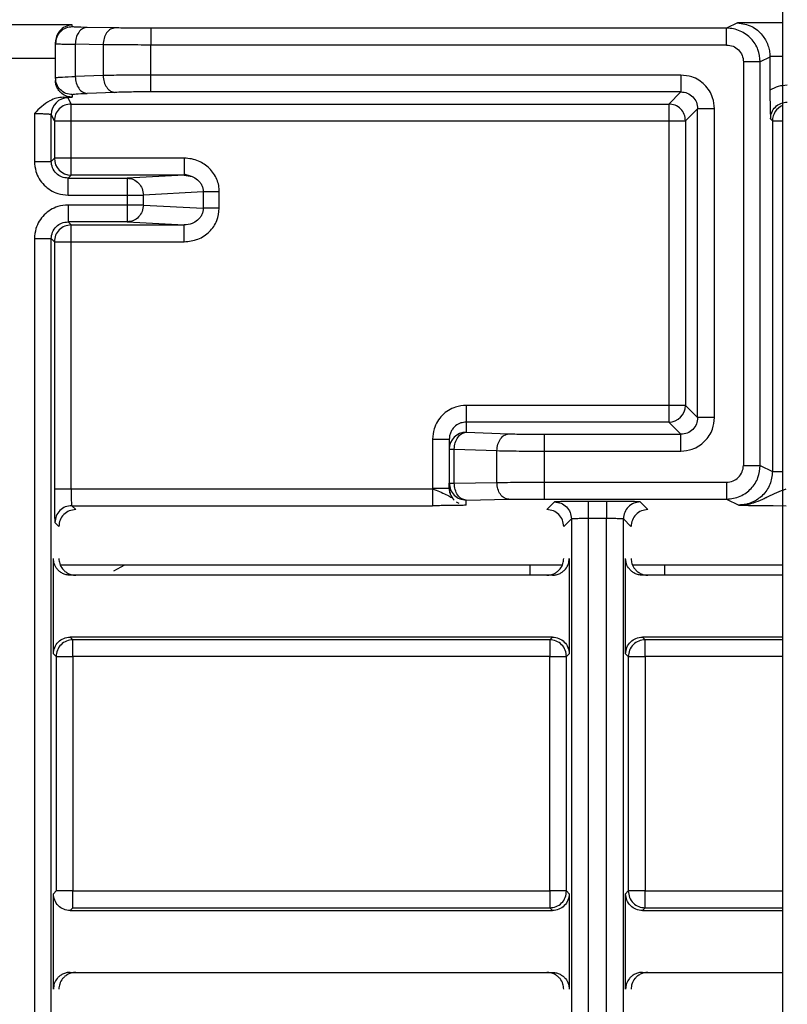
# Model space of a CAD drawing. Extents: x 0 to 2736, y 0 to 2505.
# Drawn here: x 642 to 665, y 1252 to 1281 of the extents above; entities that cross this region are included whole.
import ezdxf

# ---------------------------------------------------------------- set-up
doc = ezdxf.new("R2010")
doc.units = 0
doc.header["$LTSCALE"] = 0.2
doc.header["$MEASUREMENT"] = 0
doc.layers.get('Defpoints').update_dxf_attribs({"linetype": 'CONTINUOUS'})
doc.layers.add('Concealed tank', color=7, linetype='CONTINUOUS')
doc.layers.add('Dimension', color=4, linetype='CONTINUOUS', lineweight=18)
doc.styles.add('style2', font='VNARIAL.TTF', dxfattribs={"height": 30})
doc.dimstyles.new('đá', dxfattribs={"dimtxt": 30, "dimasz": 25, "dimexe": 5, "dimexo": 5, "dimgap": 3, "dimtad": 1, "dimtoh": 1, "dimdec": 0, "dimzin": 0, "dimdsep": 46, "dimtxsty": 'style2', "dimcen": 0.09, "dimadec": 0, "dimazin": 0, "dimtfac": 1, "dimtdec": 0, "dimtofl": 0, "dimtmove": 0, "dimatfit": 3, "dimfxl": 1, "dimtolj": 1, "dimtzin": 0, "dimarcsym": 0})

# ---------------------------------------------------------------- blocks, each defined once
blk = doc.blocks.new('*D280')
at = {"layer": 'Defpoints', "color": 0}
for p in [(649.554, 1431.18), (418.997, 320.434), (550.979, 320.434)]:
    blk.add_point(p, dxfattribs=at)
at = {"layer": 'Dimension', "color": 0, "lineweight": -2}
for p, q in [((644.554, 1431.18), (413.997, 1431.18)), ((418.997, 1406.18), (418.997, 345.434)), ((545.979, 320.434), (413.997, 320.434))]:
    blk.add_line(p, q, dxfattribs=at)
at = {"layer": 'Dimension', "color": 0}
for points in [[(423.164, 1406.18), (414.83, 1406.18), (418.997, 1431.18)], [(414.83, 345.434), (423.164, 345.434), (418.997, 320.434)]]:
    blk.add_solid(points, dxfattribs=at)
at = {"layer": 'Dimension', "color": 0, "insert": (383.682, 875.807), "char_height": 30, "attachment_point": 5, "rotation": 90, "style": 'style2'}
blk.add_mtext('\\A1;1110', dxfattribs=at)

msp = doc.modelspace()

# ---------------------------------------------------------------- linework, layer by layer
at = {"layer": 'Concealed tank'}
for p, q in [((664.527, 1498.434), (664.527, 397.434)), ((643.427, 1280.684), (627.927, 1280.684)), ((643.427, 1280.629), (643.427, 1280.684)), ((644.695, 1280.596), (643.867, 1280.611)), ((662.865, 1280.589), (645.756, 1280.589)), ((663.186, 1280.749), (662.865, 1280.589)), ((664.527, 1280.749), (663.186, 1280.749)), ((642.927, 1280.129), (642.927, 1280.169)), ((642.927, 1279.115), (642.927, 1280.129)), ((643.513, 1280.111), (643.513, 1279.152)), ((644.342, 1280.096), (643.513, 1280.111)), ((644.342, 1280.096), (644.342, 1279.181)), ((662.865, 1280.089), (645.756, 1280.089)), ((645.756, 1279.196), (645.756, 1280.089)), ((642.927, 1279.685), (627.927, 1279.685)), ((664.152, 1279.732), (663.865, 1279.589)), ((664.527, 1279.749), (664.152, 1279.749)), ((664.152, 1279.749), (664.152, 1279.732)), ((664.152, 1279.732), (664.152, 1278.748)), ((663.365, 1279.589), (663.365, 1267.598)), ((663.865, 1267.598), (663.865, 1279.589)), ((644.342, 1279.181), (643.513, 1279.152)), ((661.505, 1279.196), (645.756, 1279.196)), ((643.156, 1278.538), (643.427, 1278.538)), ((643.393, 1278.335), (643.3, 1278.521)), ((643.427, 1278.615), (643.427, 1278.538)), ((644.695, 1278.681), (643.867, 1278.652)), ((661.505, 1278.696), (645.756, 1278.696)), ((661.505, 1278.696), (661.144, 1278.335)), ((643.393, 1278.335), (661.144, 1278.335)), ((661.644, 1277.836), (662.005, 1278.197)), ((662.005, 1269.021), (662.005, 1278.197)), ((662.505, 1269.021), (662.505, 1278.197)), ((642.3, 1278.056), (642.3, 1276.632)), ((642.893, 1277.836), (642.8, 1278.021)), ((642.8, 1276.632), (642.8, 1278.021)), ((642.893, 1277.836), (642.893, 1276.725)), ((643.393, 1276.725), (643.393, 1277.836)), ((643.393, 1277.836), (661.144, 1277.836)), ((661.144, 1277.836), (661.144, 1269.382)), ((661.644, 1277.836), (661.644, 1269.382)), ((664.169, 1277.893), (664.226, 1277.836)), ((664.226, 1277.836), (664.226, 1267.417)), ((642.8, 1276.632), (642.893, 1276.725)), ((646.75, 1276.725), (643.393, 1276.725)), ((646.75, 1276.725), (646.75, 1276.225)), ((643.3, 1276.132), (643.393, 1276.225)), ((646.75, 1276.225), (643.393, 1276.225)), ((646.75, 1276.225), (645.061, 1276.132)), ((646.744, 1276.26), (646.959, 1276.19)), ((646.75, 1276.225), (646.985, 1276.181)), ((643.3, 1276.132), (645.061, 1276.132)), ((643.3, 1275.632), (643.3, 1276.132)), ((643.3, 1275.632), (645.061, 1275.632)), ((645.061, 1275.632), (645.061, 1275.335)), ((645.061, 1275.632), (645.538, 1275.632)), ((647.317, 1275.73), (645.538, 1275.632)), ((645.538, 1275.335), (645.538, 1275.632)), ((647.317, 1275.73), (647.317, 1275.237)), ((647.793, 1275.237), (647.793, 1275.73)), ((645.061, 1275.335), (643.3, 1275.335)), ((645.538, 1275.335), (645.061, 1275.335)), ((645.538, 1275.335), (647.317, 1275.237)), ((643.3, 1274.835), (643.393, 1274.742)), ((645.061, 1274.835), (643.3, 1274.835)), ((643.393, 1274.742), (646.75, 1274.742)), ((645.061, 1274.835), (646.75, 1274.742)), ((642.3, 1274.335), (642.3, 1242.532)), ((642.8, 1274.335), (642.893, 1274.242)), ((642.8, 1242.532), (642.8, 1274.335)), ((642.893, 1274.242), (642.893, 1266.901)), ((643.393, 1266.901), (643.393, 1274.242)), ((643.393, 1274.242), (646.75, 1274.242)), ((661.144, 1269.382), (655.127, 1269.382)), ((662.005, 1269.021), (661.644, 1269.382)), ((655.127, 1268.882), (655.127, 1268.581)), ((661.144, 1268.882), (655.127, 1268.882)), ((661.144, 1268.882), (661.505, 1268.521)), ((655.127, 1268.581), (656.395, 1268.537)), ((654.127, 1268.381), (654.127, 1266.918)), ((654.627, 1268.381), (654.627, 1268.081)), ((657.456, 1268.521), (661.505, 1268.521)), ((654.627, 1268.081), (654.627, 1267.068)), ((654.774, 1267.068), (654.774, 1268.081)), ((654.774, 1268.081), (656.042, 1268.037)), ((656.042, 1267.09), (656.042, 1268.037)), ((657.456, 1268.021), (661.505, 1268.021)), ((657.456, 1267.098), (657.456, 1268.021)), ((663.865, 1267.598), (664.226, 1267.417)), ((654.774, 1267.068), (656.042, 1267.09)), ((657.456, 1267.098), (662.865, 1267.098)), ((643.393, 1266.901), (654.127, 1266.901)), ((654.627, 1266.918), (654.627, 1267.068)), ((654.917, 1266.464), (654.838, 1266.51)), ((655.127, 1266.568), (656.395, 1266.59)), ((655.127, 1266.418), (655.127, 1266.568)), ((657.456, 1266.598), (662.865, 1266.598)), ((657.754, 1266.511), (657.527, 1266.284)), ((659.304, 1266.528), (658.754, 1266.528)), ((660.527, 1266.284), (660.3, 1266.511)), ((662.865, 1266.598), (663.225, 1266.418)), ((643.41, 1266.405), (643.41, 1266.401)), ((643.527, 1266.284), (643.41, 1266.401)), ((643.41, 1266.401), (654.127, 1266.401)), ((664.252, 1266.402), (664.634, 1266.401)), ((658.254, 1266.011), (658.031, 1265.787)), ((658.254, 1266.011), (658.254, 1250.857)), ((658.254, 1266.011), (658.258, 1266.011)), ((658.754, 1266.028), (658.754, 1250.839)), ((658.754, 1266.028), (659.3, 1266.028)), ((659.3, 1250.839), (659.3, 1266.028)), ((659.797, 1266.011), (659.8, 1266.011)), ((660.024, 1265.787), (659.8, 1266.011)), ((659.8, 1250.857), (659.8, 1266.011)), ((643.024, 1265.787), (642.91, 1265.901)), ((642.865, 1261.996), (642.865, 1264.834)), ((658.19, 1264.834), (658.19, 1261.996)), ((659.865, 1261.996), (659.865, 1264.834)), ((657.978, 1264.634), (643.077, 1264.634)), ((644.973, 1264.634), (644.652, 1264.457)), ((657.027, 1264.334), (657.027, 1264.634)), ((664.527, 1264.634), (660.077, 1264.634)), ((661.027, 1264.334), (661.027, 1264.634)), ((657.69, 1264.334), (643.365, 1264.334)), ((664.527, 1264.334), (660.365, 1264.334)), ((643.445, 1262.416), (643.365, 1262.496)), ((657.69, 1262.496), (643.365, 1262.496)), ((657.609, 1262.416), (643.445, 1262.416)), ((657.69, 1262.496), (657.609, 1262.416)), ((660.445, 1262.416), (660.365, 1262.496)), ((664.527, 1262.496), (660.365, 1262.496)), ((664.527, 1262.416), (660.445, 1262.416)), ((642.865, 1261.996), (642.945, 1261.916)), ((642.945, 1261.916), (642.945, 1254.952)), ((643.445, 1261.916), (643.445, 1254.952)), ((657.609, 1261.916), (643.445, 1261.916)), ((657.609, 1254.952), (657.609, 1261.916)), ((658.109, 1261.916), (658.19, 1261.996)), ((658.109, 1254.952), (658.109, 1261.916)), ((659.865, 1261.996), (659.945, 1261.916)), ((659.945, 1261.916), (659.945, 1254.952)), ((664.527, 1261.916), (660.445, 1261.916)), ((660.445, 1261.916), (660.445, 1254.952)), ((642.945, 1254.952), (642.865, 1254.871)), ((642.865, 1252.034), (642.865, 1254.871)), ((643.445, 1254.952), (657.609, 1254.952)), ((658.19, 1254.871), (658.109, 1254.952)), ((658.19, 1254.871), (658.19, 1252.034)), ((659.945, 1254.952), (659.865, 1254.871)), ((659.865, 1252.034), (659.865, 1254.871)), ((660.445, 1254.952), (664.527, 1254.952)), ((643.365, 1254.371), (643.445, 1254.452)), ((643.365, 1254.371), (657.69, 1254.371)), ((643.445, 1254.452), (657.609, 1254.452)), ((657.609, 1254.452), (657.69, 1254.371)), ((660.365, 1254.371), (660.445, 1254.452)), ((660.365, 1254.371), (664.527, 1254.371)), ((660.445, 1254.452), (664.527, 1254.452)), ((643.365, 1252.534), (657.69, 1252.534)), ((660.365, 1252.534), (664.527, 1252.534))]:
    msp.add_line(p, q, dxfattribs=at)
for centre, start, end in [((643.3, 1278.021), 90.0213, 179.9488), ((664.726, 1277.835), 113.3996, 179.9221), ((643.393, 1276.725), 180.0227, 269.9794), ((661.144, 1269.382), 270.082, 359.9214), ((655.127, 1268.081), 89.9924, 179.9762)]:
    msp.add_arc(centre, 0.5, start, end, dxfattribs=at)
for points, knots in [([(643.427, 1280.684), (643.354, 1280.674), (643.218, 1280.654), (643.055, 1280.524), (642.949, 1280.362), (642.934, 1280.23), (642.927, 1280.169)], [0, 0, 0, 0, 0.322169, 0.60091, 0.817536, 1, 1, 1, 1]), ([(643.427, 1280.629), (643.362, 1280.622), (643.231, 1280.607), (643.066, 1280.491), (642.95, 1280.326), (642.935, 1280.195), (642.927, 1280.129)], [0, 0, 0, 0, 0.249988, 0.49998, 0.749977, 1, 1, 1, 1]), ([(643.867, 1280.611), (643.741, 1280.613), (643.489, 1280.619), (643.448, 1280.626), (643.427, 1280.629)], [0, 0, 0, 0, 0.500011, 1, 1, 1, 1]), ([(643.867, 1280.611), (643.821, 1280.603), (643.729, 1280.586), (643.612, 1280.47), (643.531, 1280.306), (643.519, 1280.176), (643.513, 1280.111)], [0, 0, 0, 0, 0.249991, 0.499979, 0.750012, 1, 1, 1, 1]), ([(644.695, 1280.596), (644.649, 1280.588), (644.557, 1280.572), (644.441, 1280.456), (644.359, 1280.291), (644.347, 1280.161), (644.342, 1280.096)], [0, 0, 0, 0, 0.250008, 0.500012, 0.749995, 1, 1, 1, 1]), ([(645.756, 1280.589), (645.557, 1280.589), (645.16, 1280.59), (644.85, 1280.594), (644.695, 1280.596)], [0, 0, 0, 0, 0.500005, 1, 1, 1, 1]), ([(645.756, 1280.589), (645.756, 1280.58), (645.756, 1280.563), (645.756, 1280.447), (645.756, 1280.283), (645.756, 1280.153), (645.756, 1280.089)], [0, 0, 0, 0, 0.2500104, 0.4999637, 0.7500212, 1, 1, 1, 1]), ([(663.865, 1279.589), (663.852, 1279.712), (663.824, 1279.964), (663.643, 1280.238), (663.446, 1280.41), (663.27, 1280.51), (663.073, 1280.576), (662.935, 1280.584), (662.865, 1280.589)], [0, 0, 0, 0, 0.235313, 0.479974, 0.60641, 0.735243, 0.866435, 1, 1, 1, 1]), ([(662.865, 1280.089), (662.865, 1280.153), (662.865, 1280.283), (662.865, 1280.447), (662.865, 1280.563), (662.865, 1280.58), (662.865, 1280.589)], [0, 0, 0, 0, 0.2499788, 0.5000363, 0.7499896, 1, 1, 1, 1]), ([(663.186, 1280.749), (663.331, 1280.727), (663.597, 1280.688), (663.915, 1280.429), (664.078, 1280.146), (664.141, 1279.918), (664.148, 1279.804), (664.152, 1279.749)], [0, 0, 0, 0, 0.335198, 0.6115387, 0.8178708, 0.9111691, 1, 1, 1, 1]), ([(642.927, 1280.129), (642.935, 1280.128), (642.95, 1280.125), (643.069, 1280.12), (643.251, 1280.115), (643.426, 1280.112), (643.513, 1280.111)], [0, 0, 0, 0, 0.2499956, 0.4999932, 0.7500067, 1, 1, 1, 1]), ([(645.756, 1280.089), (645.501, 1280.089), (645.114, 1280.089), (644.645, 1280.092), (644.444, 1280.095), (644.342, 1280.096)], [0, 0, 0, 0, 0.485149, 0.739148, 1, 1, 1, 1]), ([(662.865, 1280.089), (662.931, 1280.081), (663.062, 1280.066), (663.227, 1279.951), (663.343, 1279.785), (663.358, 1279.654), (663.365, 1279.589)], [0, 0, 0, 0, 0.250007, 0.49999, 0.749957, 1, 1, 1, 1]), ([(663.865, 1279.589), (663.855, 1279.589), (663.837, 1279.589), (663.72, 1279.589), (663.557, 1279.589), (663.429, 1279.589), (663.365, 1279.589)], [0, 0, 0, 0, 0.2499908, 0.4999754, 0.7500009, 1, 1, 1, 1]), ([(642.927, 1279.115), (642.939, 1279.119), (642.961, 1279.127), (643.142, 1279.14), (643.373, 1279.147), (643.513, 1279.152)], [0, 0, 0, 0, 0.310022, 0.580309, 1, 1, 1, 1]), ([(643.427, 1278.615), (643.362, 1278.622), (643.231, 1278.637), (643.066, 1278.753), (642.95, 1278.918), (642.935, 1279.049), (642.927, 1279.115)], [0, 0, 0, 0, 0.2499993, 0.4999906, 0.7500098, 1, 1, 1, 1]), ([(643.513, 1279.152), (643.519, 1279.087), (643.532, 1278.958), (643.614, 1278.795), (643.73, 1278.679), (643.821, 1278.661), (643.867, 1278.652)], [0, 0, 0, 0, 0.250051, 0.49999, 0.75001, 1, 1, 1, 1]), ([(645.756, 1279.196), (645.495, 1279.195), (644.965, 1279.194), (644.552, 1279.185), (644.342, 1279.181)], [0, 0, 0, 0, 0.492452, 1, 1, 1, 1]), ([(644.342, 1279.181), (644.348, 1279.116), (644.36, 1278.987), (644.443, 1278.824), (644.558, 1278.707), (644.649, 1278.69), (644.695, 1278.681)], [0, 0, 0, 0, 0.2499761, 0.4999993, 0.7500009, 1, 1, 1, 1]), ([(645.756, 1278.696), (645.756, 1278.706), (645.756, 1278.724), (645.756, 1278.841), (645.756, 1279.004), (645.756, 1279.132), (645.756, 1279.196)], [0, 0, 0, 0, 0.249973, 0.499968, 0.749971, 1, 1, 1, 1]), ([(662.505, 1278.197), (662.494, 1278.307), (662.476, 1278.494), (662.36, 1278.731), (662.218, 1278.909), (662.04, 1279.051), (661.803, 1279.167), (661.616, 1279.185), (661.505, 1279.196)], [0, 0, 0, 0, 0.211278, 0.355728, 0.500012, 0.643936, 0.788757, 1, 1, 1, 1]), ([(661.505, 1279.196), (661.505, 1279.132), (661.505, 1279.004), (661.505, 1278.841), (661.505, 1278.724), (661.505, 1278.706), (661.505, 1278.696)], [0, 0, 0, 0, 0.249974, 0.50002, 0.750005, 1, 1, 1, 1]), ([(643.427, 1278.538), (643.375, 1278.543), (643.262, 1278.553), (643.131, 1278.628), (643.037, 1278.72), (642.978, 1278.811), (642.936, 1278.919), (642.93, 1278.998), (642.927, 1279.039)], [0, 0, 0, 0, 0.198567, 0.430954, 0.560421, 0.698404, 0.844941, 1, 1, 1, 1]), ([(664.668, 1278.892), (664.577, 1278.886), (664.395, 1278.874), (664.233, 1278.79), (664.152, 1278.748)], [0, 0, 0, 0, 0.499982, 1, 1, 1, 1]), ([(643.156, 1278.538), (643.089, 1278.533), (642.95, 1278.521), (642.637, 1278.383), (642.443, 1278.194), (642.3, 1278.056)], [0, 0, 0, 0, 0.198738, 0.414258, 1, 1, 1, 1]), ([(643.156, 1278.538), (643.197, 1278.536), (643.279, 1278.53), (643.293, 1278.524), (643.3, 1278.521)], [0, 0, 0, 0, 0.499917, 1, 1, 1, 1]), ([(643.427, 1278.615), (643.448, 1278.622), (643.489, 1278.636), (643.741, 1278.647), (643.867, 1278.652)], [0, 0, 0, 0, 0.500004, 1, 1, 1, 1]), ([(645.756, 1278.696), (645.557, 1278.695), (645.16, 1278.694), (644.85, 1278.685), (644.695, 1278.681)], [0, 0, 0, 0, 0.499993, 1, 1, 1, 1]), ([(661.505, 1278.696), (661.571, 1278.689), (661.702, 1278.674), (661.867, 1278.558), (661.983, 1278.393), (661.998, 1278.262), (662.005, 1278.197)], [0, 0, 0, 0, 0.250146, 0.50002, 0.749904, 1, 1, 1, 1]), ([(664.152, 1278.748), (664.152, 1278.682), (664.152, 1278.542), (664.157, 1278.23), (664.164, 1278.035), (664.169, 1277.893)], [0, 0, 0, 0, 0.198528, 0.41468, 1, 1, 1, 1]), ([(643.393, 1278.335), (643.328, 1278.328), (643.197, 1278.313), (643.031, 1278.197), (642.916, 1278.032), (642.901, 1277.901), (642.893, 1277.836)], [0, 0, 0, 0, 0.2499921, 0.5000102, 0.750002, 1, 1, 1, 1]), ([(643.393, 1277.836), (643.393, 1277.9), (643.393, 1278.028), (643.393, 1278.191), (643.393, 1278.307), (643.393, 1278.326), (643.393, 1278.335)], [0, 0, 0, 0, 0.249976, 0.499996, 0.749992, 1, 1, 1, 1]), ([(661.144, 1278.335), (661.144, 1278.326), (661.144, 1278.307), (661.144, 1278.191), (661.144, 1278.028), (661.144, 1277.9), (661.144, 1277.836)], [0, 0, 0, 0, 0.250008, 0.500004, 0.750024, 1, 1, 1, 1]), ([(661.644, 1277.836), (661.637, 1277.901), (661.621, 1278.032), (661.506, 1278.197), (661.341, 1278.313), (661.21, 1278.328), (661.144, 1278.335)], [0, 0, 0, 0, 0.250017, 0.499989, 0.749994, 1, 1, 1, 1]), ([(662.505, 1278.197), (662.441, 1278.197), (662.313, 1278.197), (662.15, 1278.197), (662.033, 1278.197), (662.015, 1278.197), (662.005, 1278.197)], [0, 0, 0, 0, 0.2499961, 0.4999973, 0.7500123, 1, 1, 1, 1]), ([(664.169, 1277.893), (664.176, 1277.958), (664.191, 1278.089), (664.306, 1278.255), (664.472, 1278.37), (664.603, 1278.385), (664.668, 1278.392)], [0, 0, 0, 0, 0.250226, 0.500018, 0.74985, 1, 1, 1, 1]), ([(642.3, 1278.056), (642.352, 1278.055), (642.464, 1278.054), (642.595, 1278.048), (642.688, 1278.042), (642.747, 1278.036), (642.79, 1278.029), (642.797, 1278.024), (642.8, 1278.021)], [0, 0, 0, 0, 0.199857, 0.43262, 0.561989, 0.699673, 0.845664, 1, 1, 1, 1]), ([(642.893, 1277.836), (642.902, 1277.836), (642.919, 1277.836), (643.035, 1277.836), (643.199, 1277.836), (643.328, 1277.836), (643.393, 1277.836)], [0, 0, 0, 0, 0.250004, 0.500001, 0.749999, 1, 1, 1, 1]), ([(661.144, 1277.836), (661.209, 1277.836), (661.337, 1277.836), (661.5, 1277.836), (661.616, 1277.836), (661.635, 1277.836), (661.644, 1277.836)], [0, 0, 0, 0, 0.250003, 0.500001, 0.749996, 1, 1, 1, 1]), ([(664.226, 1277.836), (664.235, 1277.836), (664.254, 1277.836), (664.366, 1277.836), (664.475, 1277.836), (664.527, 1277.836)], [0, 0, 0, 0, 0.340992, 0.681973, 1, 1, 1, 1]), ([(642.3, 1276.632), (642.365, 1276.632), (642.495, 1276.632), (642.659, 1276.632), (642.775, 1276.632), (642.792, 1276.632), (642.8, 1276.632)], [0, 0, 0, 0, 0.250004, 0.500014, 0.749994, 1, 1, 1, 1]), ([(642.3, 1276.632), (642.309, 1276.531), (642.326, 1276.35), (642.436, 1276.11), (642.585, 1275.919), (642.775, 1275.77), (643.015, 1275.658), (643.198, 1275.642), (643.3, 1275.632)], [0, 0, 0, 0, 0.192725, 0.346042, 0.499396, 0.651673, 0.804627, 1, 1, 1, 1]), ([(643.3, 1276.132), (643.235, 1276.14), (643.104, 1276.155), (642.938, 1276.27), (642.823, 1276.436), (642.808, 1276.567), (642.8, 1276.632)], [0, 0, 0, 0, 0.2499751, 0.499967, 0.7499286, 1, 1, 1, 1]), ([(643.393, 1276.725), (643.328, 1276.725), (643.199, 1276.725), (643.035, 1276.725), (642.919, 1276.725), (642.902, 1276.725), (642.893, 1276.725)], [0, 0, 0, 0, 0.250001, 0.499999, 0.749996, 1, 1, 1, 1]), ([(643.393, 1276.225), (643.393, 1276.234), (643.393, 1276.251), (643.393, 1276.367), (643.393, 1276.531), (643.393, 1276.66), (643.393, 1276.725)], [0, 0, 0, 0, 0.250013, 0.500029, 0.750015, 1, 1, 1, 1]), ([(647.793, 1275.73), (647.79, 1275.792), (647.784, 1275.917), (647.724, 1276.101), (647.631, 1276.276), (647.462, 1276.477), (647.233, 1276.627), (646.97, 1276.712), (646.823, 1276.721), (646.75, 1276.725)], [0, 0, 0, 0, 0.115965, 0.234488, 0.359908, 0.485471, 0.72457, 0.861674, 1, 1, 1, 1]), ([(646.985, 1276.181), (647.042, 1276.153), (647.132, 1276.108), (647.225, 1276.007), (647.279, 1275.917), (647.311, 1275.824), (647.315, 1275.761), (647.317, 1275.73)], [0, 0, 0, 0, 0.321237, 0.510103, 0.6849, 0.847533, 1, 1, 1, 1]), ([(645.061, 1276.132), (645.061, 1276.124), (645.061, 1276.107), (645.061, 1275.991), (645.061, 1275.827), (645.061, 1275.697), (645.061, 1275.632)], [0, 0, 0, 0, 0.250016, 0.500018, 0.750016, 1, 1, 1, 1]), ([(645.061, 1276.132), (645.124, 1276.125), (645.248, 1276.109), (645.405, 1275.993), (645.516, 1275.828), (645.531, 1275.698), (645.538, 1275.632)], [0, 0, 0, 0, 0.249997, 0.499997, 0.750032, 1, 1, 1, 1]), ([(647.793, 1275.73), (647.741, 1275.73), (647.635, 1275.73), (647.494, 1275.73), (647.378, 1275.73), (647.337, 1275.73), (647.317, 1275.73)], [0, 0, 0, 0, 0.249998, 0.49999, 0.750002, 1, 1, 1, 1]), ([(643.3, 1275.335), (643.198, 1275.326), (643.016, 1275.309), (642.775, 1275.197), (642.585, 1275.048), (642.437, 1274.858), (642.326, 1274.618), (642.309, 1274.436), (642.3, 1274.335)], [0, 0, 0, 0, 0.195364, 0.347973, 0.500611, 0.653513, 0.807038, 1, 1, 1, 1]), ([(643.3, 1275.335), (643.3, 1275.27), (643.3, 1275.141), (643.3, 1274.977), (643.3, 1274.861), (643.3, 1274.844), (643.3, 1274.835)], [0, 0, 0, 0, 0.250041, 0.50002, 0.750003, 1, 1, 1, 1]), ([(645.538, 1275.335), (645.531, 1275.27), (645.516, 1275.139), (645.405, 1274.974), (645.248, 1274.858), (645.124, 1274.843), (645.061, 1274.835)], [0, 0, 0, 0, 0.250025, 0.50004, 0.750022, 1, 1, 1, 1]), ([(645.061, 1275.335), (645.061, 1275.27), (645.061, 1275.141), (645.061, 1274.977), (645.061, 1274.861), (645.061, 1274.844), (645.061, 1274.835)], [0, 0, 0, 0, 0.250041, 0.50002, 0.750003, 1, 1, 1, 1]), ([(646.75, 1274.242), (646.89, 1274.258), (647.166, 1274.288), (647.459, 1274.487), (647.632, 1274.692), (647.758, 1274.92), (647.779, 1275.112), (647.793, 1275.237)], [0, 0, 0, 0, 0.26279, 0.515656, 0.641464, 0.766475, 1, 1, 1, 1]), ([(647.317, 1275.237), (647.315, 1275.207), (647.311, 1275.143), (647.279, 1275.05), (647.225, 1274.96), (647.131, 1274.861), (646.973, 1274.765), (646.83, 1274.75), (646.75, 1274.742)], [0, 0, 0, 0, 0.108011, 0.223156, 0.347047, 0.48085, 0.708371, 1, 1, 1, 1]), ([(647.793, 1275.237), (647.741, 1275.237), (647.635, 1275.237), (647.494, 1275.237), (647.378, 1275.237), (647.337, 1275.237), (647.317, 1275.237)], [0, 0, 0, 0, 0.249998, 0.49999, 0.750002, 1, 1, 1, 1]), ([(642.8, 1274.335), (642.808, 1274.401), (642.823, 1274.532), (642.938, 1274.697), (643.104, 1274.813), (643.235, 1274.828), (643.3, 1274.835)], [0, 0, 0, 0, 0.2499942, 0.5000109, 0.7499469, 1, 1, 1, 1]), ([(643.393, 1274.742), (643.328, 1274.735), (643.197, 1274.72), (643.031, 1274.604), (642.916, 1274.439), (642.901, 1274.308), (642.893, 1274.242)], [0, 0, 0, 0, 0.250006, 0.50004, 0.75, 1, 1, 1, 1]), ([(643.393, 1274.242), (643.393, 1274.307), (643.393, 1274.437), (643.393, 1274.601), (643.393, 1274.717), (643.393, 1274.734), (643.393, 1274.742)], [0, 0, 0, 0, 0.249985, 0.499971, 0.749987, 1, 1, 1, 1]), ([(646.75, 1274.242), (646.75, 1274.307), (646.75, 1274.437), (646.75, 1274.601), (646.75, 1274.717), (646.75, 1274.734), (646.75, 1274.742)], [0, 0, 0, 0, 0.249985, 0.499971, 0.749987, 1, 1, 1, 1]), ([(642.3, 1274.335), (642.365, 1274.335), (642.495, 1274.335), (642.659, 1274.335), (642.775, 1274.335), (642.792, 1274.335), (642.8, 1274.335)], [0, 0, 0, 0, 0.249999, 0.500014, 0.749994, 1, 1, 1, 1]), ([(642.893, 1274.242), (642.902, 1274.242), (642.919, 1274.242), (643.035, 1274.242), (643.199, 1274.242), (643.328, 1274.242), (643.393, 1274.242)], [0, 0, 0, 0, 0.250004, 0.500001, 0.749999, 1, 1, 1, 1]), ([(655.127, 1269.382), (655.02, 1269.372), (654.836, 1269.354), (654.597, 1269.24), (654.412, 1269.094), (654.264, 1268.906), (654.153, 1268.665), (654.136, 1268.483), (654.127, 1268.381)], [0, 0, 0, 0, 0.203803, 0.35154, 0.499415, 0.652462, 0.806273, 1, 1, 1, 1]), ([(655.127, 1269.382), (655.127, 1269.318), (655.127, 1269.19), (655.127, 1269.027), (655.127, 1268.91), (655.127, 1268.891), (655.127, 1268.882)], [0, 0, 0, 0, 0.249958, 0.499963, 0.750006, 1, 1, 1, 1]), ([(661.144, 1269.382), (661.144, 1269.318), (661.144, 1269.19), (661.144, 1269.027), (661.144, 1268.91), (661.144, 1268.891), (661.144, 1268.882)], [0, 0, 0, 0, 0.250039, 0.499979, 0.750006, 1, 1, 1, 1]), ([(661.644, 1269.382), (661.635, 1269.382), (661.616, 1269.382), (661.5, 1269.382), (661.337, 1269.382), (661.209, 1269.382), (661.144, 1269.382)], [0, 0, 0, 0, 0.250004, 0.499999, 0.749997, 1, 1, 1, 1]), ([(655.127, 1268.882), (655.075, 1268.877), (654.962, 1268.867), (654.831, 1268.793), (654.737, 1268.701), (654.678, 1268.609), (654.636, 1268.501), (654.63, 1268.422), (654.627, 1268.381)], [0, 0, 0, 0, 0.19837, 0.430624, 0.560122, 0.69816, 0.844772, 1, 1, 1, 1]), ([(662.005, 1269.021), (661.998, 1268.955), (661.983, 1268.824), (661.867, 1268.659), (661.702, 1268.544), (661.571, 1268.529), (661.505, 1268.521)], [0, 0, 0, 0, 0.250085, 0.499952, 0.749806, 1, 1, 1, 1]), ([(661.505, 1268.021), (661.621, 1268.033), (661.81, 1268.052), (662.046, 1268.171), (662.218, 1268.308), (662.355, 1268.479), (662.474, 1268.715), (662.493, 1268.905), (662.505, 1269.021)], [0, 0, 0, 0, 0.220602, 0.360478, 0.500246, 0.638879, 0.778378, 1, 1, 1, 1]), ([(662.505, 1269.021), (662.441, 1269.021), (662.313, 1269.021), (662.15, 1269.021), (662.033, 1269.021), (662.015, 1269.021), (662.005, 1269.021)], [0, 0, 0, 0, 0.2499961, 0.4999973, 0.7500123, 1, 1, 1, 1]), ([(654.774, 1268.081), (654.78, 1268.146), (654.793, 1268.274), (654.875, 1268.438), (654.99, 1268.554), (655.082, 1268.572), (655.127, 1268.581)], [0, 0, 0, 0, 0.24998, 0.499987, 0.750011, 1, 1, 1, 1]), ([(654.127, 1268.381), (654.193, 1268.381), (654.324, 1268.381), (654.489, 1268.381), (654.605, 1268.381), (654.62, 1268.381), (654.627, 1268.381)], [0, 0, 0, 0, 0.25, 0.500001, 0.74999, 1, 1, 1, 1]), ([(656.042, 1268.037), (656.048, 1268.101), (656.06, 1268.23), (656.143, 1268.394), (656.258, 1268.51), (656.349, 1268.528), (656.395, 1268.537)], [0, 0, 0, 0, 0.25004, 0.50005, 0.749996, 1, 1, 1, 1]), ([(656.395, 1268.537), (656.55, 1268.532), (656.86, 1268.523), (657.257, 1268.522), (657.456, 1268.521)], [0, 0, 0, 0, 0.500006, 1, 1, 1, 1]), ([(657.456, 1268.021), (657.456, 1268.086), (657.456, 1268.214), (657.456, 1268.377), (657.456, 1268.493), (657.456, 1268.512), (657.456, 1268.521)], [0, 0, 0, 0, 0.249971, 0.499993, 0.750008, 1, 1, 1, 1]), ([(661.505, 1268.021), (661.505, 1268.086), (661.505, 1268.214), (661.505, 1268.377), (661.505, 1268.493), (661.505, 1268.512), (661.505, 1268.521)], [0, 0, 0, 0, 0.249971, 0.499993, 0.750008, 1, 1, 1, 1]), ([(654.627, 1268.081), (654.643, 1268.081), (654.663, 1268.081), (654.708, 1268.081), (654.752, 1268.081), (654.774, 1268.081)], [0, 0, 0, 0, 0.33331, 0.666687, 1, 1, 1, 1]), ([(656.042, 1268.037), (656.252, 1268.032), (656.665, 1268.024), (657.195, 1268.022), (657.456, 1268.021)], [0, 0, 0, 0, 0.507534, 1, 1, 1, 1]), ([(662.865, 1266.598), (662.935, 1266.602), (663.073, 1266.611), (663.27, 1266.677), (663.447, 1266.776), (663.643, 1266.948), (663.824, 1267.223), (663.852, 1267.474), (663.865, 1267.598)], [0, 0, 0, 0, 0.133603, 0.264811, 0.393646, 0.520098, 0.764735, 1, 1, 1, 1]), ([(662.865, 1267.098), (662.931, 1267.105), (663.062, 1267.12), (663.227, 1267.236), (663.343, 1267.401), (663.358, 1267.532), (663.365, 1267.598)], [0, 0, 0, 0, 0.249985, 0.500003, 0.749963, 1, 1, 1, 1]), ([(664.226, 1267.417), (664.211, 1267.286), (664.18, 1267.024), (663.953, 1266.697), (663.685, 1266.514), (663.435, 1266.431), (663.297, 1266.422), (663.225, 1266.418)], [0, 0, 0, 0, 0.250764, 0.499302, 0.734739, 0.863772, 1, 1, 1, 1]), ([(663.365, 1267.598), (663.429, 1267.598), (663.557, 1267.598), (663.72, 1267.598), (663.837, 1267.598), (663.855, 1267.598), (663.865, 1267.598)], [0, 0, 0, 0, 0.249999, 0.500025, 0.750009, 1, 1, 1, 1]), ([(664.226, 1267.417), (664.235, 1267.417), (664.254, 1267.417), (664.366, 1267.417), (664.475, 1267.417), (664.527, 1267.417)], [0, 0, 0, 0, 0.340992, 0.681973, 1, 1, 1, 1]), ([(656.042, 1267.09), (656.144, 1267.092), (656.345, 1267.094), (656.814, 1267.098), (657.201, 1267.098), (657.456, 1267.098)], [0, 0, 0, 0, 0.260864, 0.514853, 1, 1, 1, 1]), ([(656.395, 1266.59), (656.349, 1266.599), (656.257, 1266.615), (656.141, 1266.731), (656.059, 1266.895), (656.047, 1267.025), (656.042, 1267.09)], [0, 0, 0, 0, 0.250006, 0.500031, 0.749994, 1, 1, 1, 1]), ([(657.456, 1266.598), (657.456, 1266.606), (657.456, 1266.623), (657.456, 1266.74), (657.456, 1266.904), (657.456, 1267.033), (657.456, 1267.098)], [0, 0, 0, 0, 0.249997, 0.49998, 0.749959, 1, 1, 1, 1]), ([(662.865, 1267.098), (662.865, 1267.033), (662.865, 1266.904), (662.865, 1266.74), (662.865, 1266.623), (662.865, 1266.606), (662.865, 1266.598)], [0, 0, 0, 0, 0.250041, 0.50002, 0.750003, 1, 1, 1, 1]), ([(642.893, 1266.901), (642.902, 1266.901), (642.919, 1266.901), (643.035, 1266.901), (643.199, 1266.901), (643.328, 1266.901), (643.393, 1266.901)], [0, 0, 0, 0, 0.250004, 0.500001, 0.749999, 1, 1, 1, 1]), ([(642.893, 1266.901), (642.893, 1266.807), (642.893, 1266.631), (642.895, 1266.388), (642.897, 1266.263), (642.898, 1266.2)], [0, 0, 0, 0, 0.362912, 0.681216, 1, 1, 1, 1]), ([(643.393, 1266.901), (643.393, 1266.835), (643.394, 1266.707), (643.397, 1266.549), (643.402, 1266.441), (643.407, 1266.417), (643.41, 1266.405)], [0, 0, 0, 0, 0.272435, 0.529885, 0.77237, 1, 1, 1, 1]), ([(654.127, 1266.918), (654.193, 1266.918), (654.324, 1266.918), (654.489, 1266.918), (654.605, 1266.918), (654.62, 1266.918), (654.627, 1266.918)], [0, 0, 0, 0, 0.249997, 0.499998, 0.749997, 1, 1, 1, 1]), ([(654.127, 1266.901), (654.199, 1266.873), (654.345, 1266.817), (654.539, 1266.734), (654.664, 1266.666), (654.709, 1266.635), (654.73, 1266.612), (654.734, 1266.608), (654.737, 1266.605), (654.743, 1266.597), (654.749, 1266.591), (654.754, 1266.585)], [0, 0, 0, 0, 0.253026, 0.514646, 0.790768, 0.924529, 0.949585, 0.962763, 0.96766, 0.97152, 1, 1, 1, 1]), ([(654.127, 1266.901), (654.127, 1266.836), (654.127, 1266.706), (654.127, 1266.542), (654.127, 1266.426), (654.127, 1266.409), (654.127, 1266.401)], [0, 0, 0, 0, 0.24998, 0.499974, 0.749988, 1, 1, 1, 1]), ([(654.627, 1267.068), (654.635, 1267.003), (654.65, 1266.872), (654.766, 1266.706), (654.931, 1266.591), (655.062, 1266.576), (655.127, 1266.568)], [0, 0, 0, 0, 0.250021, 0.500017, 0.750008, 1, 1, 1, 1]), ([(654.627, 1267.068), (654.643, 1267.068), (654.663, 1267.068), (654.708, 1267.068), (654.752, 1267.068), (654.774, 1267.068)], [0, 0, 0, 0, 0.33331, 0.666687, 1, 1, 1, 1]), ([(654.754, 1266.585), (654.718, 1266.634), (654.645, 1266.734), (654.633, 1266.857), (654.627, 1266.918)], [0, 0, 0, 0, 0.498576, 1, 1, 1, 1]), ([(654.628, 1266.948), (654.628, 1266.916), (654.628, 1266.848), (654.654, 1266.747), (654.701, 1266.648), (654.75, 1266.592), (654.775, 1266.564)], [0, 0, 0, 0, 0.229832, 0.47615, 0.734632, 1, 1, 1, 1]), ([(655.127, 1266.568), (655.081, 1266.576), (654.989, 1266.593), (654.873, 1266.709), (654.791, 1266.873), (654.78, 1267.003), (654.774, 1267.068)], [0, 0, 0, 0, 0.24998, 0.499973, 0.750007, 1, 1, 1, 1]), ([(663.225, 1266.418), (663.235, 1266.418), (663.384, 1266.418), (663.633, 1266.462), (663.877, 1266.566), (663.995, 1266.624), (664.029, 1266.641), (664.058, 1266.655), (664.163, 1266.707), (664.349, 1266.8), (664.539, 1266.867), (664.634, 1266.901)], [0, 0, 0, 0, 0.018679, 0.300644, 0.501296, 0.553496, 0.568871, 0.577442, 0.619555, 0.808903, 1, 1, 1, 1]), ([(656.395, 1266.59), (656.55, 1266.593), (656.86, 1266.597), (657.257, 1266.598), (657.456, 1266.598)], [0, 0, 0, 0, 0.499996, 1, 1, 1, 1]), ([(658.053, 1266.523), (658.003, 1266.522), (657.902, 1266.52), (657.787, 1266.516), (657.767, 1266.513), (657.754, 1266.511)], [0, 0, 0, 0, 0.293034, 0.587336, 1, 1, 1, 1]), ([(657.754, 1266.511), (657.82, 1266.503), (657.951, 1266.488), (658.116, 1266.373), (658.232, 1266.207), (658.247, 1266.076), (658.254, 1266.011)], [0, 0, 0, 0, 0.249999, 0.499987, 0.750005, 1, 1, 1, 1]), ([(658.754, 1266.528), (658.623, 1266.528), (658.361, 1266.527), (658.156, 1266.524), (658.053, 1266.523)], [0, 0, 0, 0, 0.499866, 1, 1, 1, 1]), ([(658.754, 1266.528), (658.754, 1266.519), (658.754, 1266.502), (658.754, 1266.386), (658.754, 1266.222), (658.754, 1266.093), (658.754, 1266.028)], [0, 0, 0, 0, 0.2500155, 0.4999996, 0.7500215, 1, 1, 1, 1]), ([(659.304, 1266.528), (659.303, 1266.52), (659.301, 1266.508), (659.3, 1266.445), (659.3, 1266.374), (659.301, 1266.284), (659.301, 1266.166), (659.301, 1266.079), (659.3, 1266.028)], [0, 0, 0, 0, 0.233299, 0.363569, 0.502541, 0.663846, 0.800616, 1, 1, 1, 1]), ([(660.011, 1266.523), (659.909, 1266.524), (659.756, 1266.526), (659.502, 1266.528), (659.371, 1266.528), (659.304, 1266.528)], [0, 0, 0, 0, 0.498079, 0.745435, 1, 1, 1, 1]), ([(660.3, 1266.511), (660.235, 1266.503), (660.104, 1266.488), (659.938, 1266.373), (659.823, 1266.207), (659.808, 1266.076), (659.8, 1266.011)], [0, 0, 0, 0, 0.249998, 0.499988, 0.750006, 1, 1, 1, 1]), ([(660.3, 1266.511), (660.291, 1266.512), (660.273, 1266.515), (660.169, 1266.52), (660.064, 1266.522), (660.011, 1266.523)], [0, 0, 0, 0, 0.363992, 0.681843, 1, 1, 1, 1]), ([(642.898, 1266.2), (642.899, 1266.143), (642.901, 1266.03), (642.906, 1265.927), (642.909, 1265.91), (642.91, 1265.901)], [0, 0, 0, 0, 0.329165, 0.659389, 1, 1, 1, 1]), ([(643.41, 1266.401), (643.345, 1266.393), (643.214, 1266.378), (643.048, 1266.263), (642.933, 1266.097), (642.918, 1265.966), (642.91, 1265.901)], [0, 0, 0, 0, 0.25, 0.499989, 0.750007, 1, 1, 1, 1]), ([(643.527, 1266.284), (643.462, 1266.276), (643.331, 1266.261), (643.165, 1266.146), (643.05, 1265.98), (643.035, 1265.849), (643.027, 1265.784)], [0, 0, 0, 0, 0.2500148, 0.4999986, 0.7499851, 1, 1, 1, 1]), ([(655.127, 1266.418), (655.116, 1266.416), (655.097, 1266.413), (654.999, 1266.409), (654.876, 1266.406), (654.72, 1266.404), (654.537, 1266.402), (654.337, 1266.401), (654.197, 1266.401), (654.127, 1266.401)], [0, 0, 0, 0, 0.183184, 0.319218, 0.454977, 0.591367, 0.727387, 0.863784, 1, 1, 1, 1]), ([(658.027, 1265.784), (658.02, 1265.849), (658.005, 1265.98), (657.889, 1266.146), (657.724, 1266.261), (657.593, 1266.276), (657.527, 1266.284)], [0, 0, 0, 0, 0.2500134, 0.500001, 0.7499516, 1, 1, 1, 1]), ([(660.527, 1266.284), (660.462, 1266.276), (660.331, 1266.261), (660.165, 1266.146), (660.05, 1265.98), (660.035, 1265.849), (660.027, 1265.784)], [0, 0, 0, 0, 0.250013, 0.499997, 0.749984, 1, 1, 1, 1]), ([(663.225, 1266.418), (663.413, 1266.413), (663.688, 1266.406), (664.116, 1266.403), (664.252, 1266.402)], [0, 0, 0, 0, 0.681553, 1, 1, 1, 1]), ([(658.258, 1266.011), (658.27, 1266.014), (658.295, 1266.019), (658.403, 1266.024), (658.56, 1266.027), (658.688, 1266.028), (658.754, 1266.028)], [0, 0, 0, 0, 0.2276092, 0.4701421, 0.7276139, 1, 1, 1, 1]), ([(659.3, 1266.028), (659.366, 1266.028), (659.494, 1266.027), (659.652, 1266.024), (659.76, 1266.019), (659.785, 1266.014), (659.797, 1266.011)], [0, 0, 0, 0, 0.272428, 0.529893, 0.77239, 1, 1, 1, 1]), ([(643.365, 1264.334), (643.325, 1264.337), (643.246, 1264.342), (643.137, 1264.384), (643.046, 1264.444), (642.954, 1264.537), (642.88, 1264.669), (642.87, 1264.782), (642.865, 1264.834)], [0, 0, 0, 0, 0.155022, 0.301539, 0.439518, 0.568974, 0.801386, 1, 1, 1, 1]), ([(643.027, 1264.834), (643.032, 1264.782), (643.042, 1264.669), (643.117, 1264.537), (643.209, 1264.444), (643.3, 1264.384), (643.408, 1264.342), (643.487, 1264.337), (643.527, 1264.334)], [0, 0, 0, 0, 0.1986137, 0.4310258, 0.5604776, 0.6984571, 0.8449782, 1, 1, 1, 1]), ([(657.527, 1264.334), (657.568, 1264.337), (657.647, 1264.342), (657.755, 1264.384), (657.846, 1264.444), (657.938, 1264.537), (658.012, 1264.669), (658.023, 1264.782), (658.027, 1264.834)], [0, 0, 0, 0, 0.1550102, 0.3015294, 0.4395131, 0.5689735, 0.8013066, 1, 1, 1, 1]), ([(657.69, 1264.334), (657.729, 1264.336), (657.808, 1264.342), (657.915, 1264.383), (658.007, 1264.442), (658.096, 1264.532), (658.174, 1264.663), (658.185, 1264.777), (658.19, 1264.834)], [0, 0, 0, 0, 0.150033, 0.301741, 0.433157, 0.567631, 0.783104, 1, 1, 1, 1]), ([(660.365, 1264.334), (660.325, 1264.337), (660.246, 1264.342), (660.137, 1264.384), (660.046, 1264.444), (659.954, 1264.537), (659.88, 1264.669), (659.87, 1264.782), (659.865, 1264.834)], [0, 0, 0, 0, 0.155022, 0.301541, 0.43952, 0.568975, 0.801386, 1, 1, 1, 1]), ([(660.027, 1264.834), (660.032, 1264.782), (660.042, 1264.669), (660.117, 1264.537), (660.209, 1264.444), (660.3, 1264.384), (660.408, 1264.342), (660.487, 1264.337), (660.527, 1264.334)], [0, 0, 0, 0, 0.198614, 0.431026, 0.560479, 0.698459, 0.844978, 1, 1, 1, 1]), ([(642.865, 1261.996), (642.873, 1262.062), (642.888, 1262.193), (643.003, 1262.358), (643.168, 1262.474), (643.299, 1262.489), (643.365, 1262.496)], [0, 0, 0, 0, 0.249946, 0.499939, 0.749982, 1, 1, 1, 1]), ([(643.445, 1262.416), (643.38, 1262.408), (643.249, 1262.393), (643.084, 1262.277), (642.968, 1262.112), (642.953, 1261.981), (642.945, 1261.916)], [0, 0, 0, 0, 0.2500001, 0.4999887, 0.7500065, 1, 1, 1, 1]), ([(643.445, 1261.916), (643.445, 1261.98), (643.445, 1262.11), (643.445, 1262.274), (643.445, 1262.39), (643.445, 1262.407), (643.445, 1262.416)], [0, 0, 0, 0, 0.249967, 0.500001, 0.750018, 1, 1, 1, 1]), ([(657.609, 1262.416), (657.609, 1262.407), (657.609, 1262.39), (657.609, 1262.274), (657.609, 1262.11), (657.609, 1261.98), (657.609, 1261.916)], [0, 0, 0, 0, 0.249982, 0.499999, 0.750033, 1, 1, 1, 1]), ([(658.109, 1261.916), (658.102, 1261.981), (658.087, 1262.112), (657.971, 1262.277), (657.806, 1262.393), (657.675, 1262.408), (657.609, 1262.416)], [0, 0, 0, 0, 0.249994, 0.500014, 0.750001, 1, 1, 1, 1]), ([(657.69, 1262.496), (657.755, 1262.489), (657.886, 1262.474), (658.052, 1262.358), (658.167, 1262.193), (658.182, 1262.062), (658.19, 1261.996)], [0, 0, 0, 0, 0.249959, 0.499971, 0.749975, 1, 1, 1, 1]), ([(659.865, 1261.996), (659.873, 1262.062), (659.888, 1262.193), (660.003, 1262.358), (660.168, 1262.474), (660.299, 1262.489), (660.365, 1262.496)], [0, 0, 0, 0, 0.25002, 0.50001, 0.749996, 1, 1, 1, 1]), ([(660.445, 1262.416), (660.38, 1262.408), (660.249, 1262.393), (660.084, 1262.277), (659.968, 1262.112), (659.953, 1261.981), (659.945, 1261.916)], [0, 0, 0, 0, 0.250001, 0.499988, 0.750006, 1, 1, 1, 1]), ([(660.445, 1261.916), (660.445, 1261.98), (660.445, 1262.11), (660.445, 1262.274), (660.445, 1262.39), (660.445, 1262.407), (660.445, 1262.416)], [0, 0, 0, 0, 0.249967, 0.500001, 0.750018, 1, 1, 1, 1]), ([(642.945, 1261.916), (642.954, 1261.916), (642.971, 1261.916), (643.087, 1261.916), (643.251, 1261.916), (643.381, 1261.916), (643.445, 1261.916)], [0, 0, 0, 0, 0.250002, 0.500008, 0.750002, 1, 1, 1, 1]), ([(657.609, 1261.916), (657.674, 1261.916), (657.804, 1261.916), (657.968, 1261.916), (658.084, 1261.916), (658.101, 1261.916), (658.109, 1261.916)], [0, 0, 0, 0, 0.2499942, 0.4999906, 0.7499989, 1, 1, 1, 1]), ([(659.945, 1261.916), (659.954, 1261.916), (659.971, 1261.916), (660.087, 1261.916), (660.251, 1261.916), (660.381, 1261.916), (660.445, 1261.916)], [0, 0, 0, 0, 0.250001, 0.50001, 0.750004, 1, 1, 1, 1]), ([(643.365, 1254.371), (643.299, 1254.379), (643.168, 1254.394), (643.003, 1254.509), (642.888, 1254.675), (642.873, 1254.806), (642.865, 1254.871)], [0, 0, 0, 0, 0.249961, 0.499973, 0.749975, 1, 1, 1, 1]), ([(643.445, 1254.952), (643.381, 1254.952), (643.251, 1254.952), (643.087, 1254.952), (642.971, 1254.952), (642.954, 1254.952), (642.945, 1254.952)], [0, 0, 0, 0, 0.249998, 0.499992, 0.749998, 1, 1, 1, 1]), ([(643.445, 1254.452), (643.445, 1254.46), (643.445, 1254.477), (643.445, 1254.593), (643.445, 1254.757), (643.445, 1254.887), (643.445, 1254.952)], [0, 0, 0, 0, 0.249982, 0.499999, 0.750033, 1, 1, 1, 1]), ([(657.609, 1254.952), (657.609, 1254.887), (657.609, 1254.757), (657.609, 1254.593), (657.609, 1254.477), (657.609, 1254.46), (657.609, 1254.452)], [0, 0, 0, 0, 0.249967, 0.500001, 0.750018, 1, 1, 1, 1]), ([(658.109, 1254.952), (658.101, 1254.952), (658.084, 1254.952), (657.968, 1254.952), (657.804, 1254.952), (657.674, 1254.952), (657.609, 1254.952)], [0, 0, 0, 0, 0.2500011, 0.5000094, 0.7500058, 1, 1, 1, 1]), ([(657.609, 1254.452), (657.675, 1254.459), (657.806, 1254.474), (657.971, 1254.59), (658.087, 1254.755), (658.102, 1254.886), (658.109, 1254.952)], [0, 0, 0, 0, 0.249999, 0.499986, 0.750006, 1, 1, 1, 1]), ([(658.19, 1254.871), (658.182, 1254.806), (658.167, 1254.675), (658.052, 1254.51), (657.886, 1254.394), (657.755, 1254.379), (657.69, 1254.371)], [0, 0, 0, 0, 0.249945, 0.499939, 0.74998, 1, 1, 1, 1]), ([(660.365, 1254.371), (660.299, 1254.379), (660.168, 1254.394), (660.003, 1254.509), (659.888, 1254.675), (659.873, 1254.806), (659.865, 1254.871)], [0, 0, 0, 0, 0.250004, 0.49999, 0.74998, 1, 1, 1, 1]), ([(660.445, 1254.952), (660.381, 1254.952), (660.251, 1254.952), (660.087, 1254.952), (659.971, 1254.952), (659.954, 1254.952), (659.945, 1254.952)], [0, 0, 0, 0, 0.249996, 0.49999, 0.749999, 1, 1, 1, 1]), ([(659.945, 1254.952), (659.953, 1254.886), (659.968, 1254.755), (660.084, 1254.59), (660.249, 1254.474), (660.38, 1254.459), (660.445, 1254.452)], [0, 0, 0, 0, 0.249994, 0.500012, 0.749999, 1, 1, 1, 1]), ([(660.445, 1254.452), (660.445, 1254.46), (660.445, 1254.477), (660.445, 1254.593), (660.445, 1254.757), (660.445, 1254.887), (660.445, 1254.952)], [0, 0, 0, 0, 0.249982, 0.499999, 0.750033, 1, 1, 1, 1]), ([(643.365, 1252.534), (643.326, 1252.531), (643.247, 1252.526), (643.14, 1252.484), (643.047, 1252.425), (642.959, 1252.335), (642.88, 1252.204), (642.87, 1252.091), (642.865, 1252.034)], [0, 0, 0, 0, 0.149858, 0.301377, 0.433505, 0.568699, 0.783583, 1, 1, 1, 1]), ([(643.527, 1252.534), (643.487, 1252.531), (643.408, 1252.525), (643.3, 1252.483), (643.209, 1252.424), (643.117, 1252.33), (643.042, 1252.199), (643.032, 1252.086), (643.027, 1252.034)], [0, 0, 0, 0, 0.1550218, 0.3015429, 0.4395224, 0.5689742, 0.8013863, 1, 1, 1, 1]), ([(658.027, 1252.034), (658.023, 1252.086), (658.012, 1252.199), (657.938, 1252.33), (657.846, 1252.424), (657.755, 1252.483), (657.647, 1252.525), (657.568, 1252.531), (657.527, 1252.534)], [0, 0, 0, 0, 0.198614, 0.431025, 0.560478, 0.698457, 0.844978, 1, 1, 1, 1]), ([(657.69, 1252.534), (657.73, 1252.531), (657.809, 1252.525), (657.917, 1252.483), (658.008, 1252.424), (658.1, 1252.33), (658.175, 1252.199), (658.185, 1252.086), (658.19, 1252.034)], [0, 0, 0, 0, 0.15502, 0.301541, 0.439521, 0.568974, 0.801386, 1, 1, 1, 1]), ([(660.365, 1252.534), (660.326, 1252.531), (660.247, 1252.526), (660.14, 1252.484), (660.047, 1252.425), (659.959, 1252.335), (659.88, 1252.204), (659.87, 1252.091), (659.865, 1252.034)], [0, 0, 0, 0, 0.14986, 0.301378, 0.433507, 0.5687, 0.783584, 1, 1, 1, 1]), ([(660.527, 1252.534), (660.487, 1252.531), (660.408, 1252.525), (660.3, 1252.483), (660.209, 1252.424), (660.117, 1252.33), (660.042, 1252.199), (660.032, 1252.086), (660.027, 1252.034)], [0, 0, 0, 0, 0.155022, 0.301541, 0.439521, 0.568974, 0.801386, 1, 1, 1, 1])]:
    msp.add_open_spline(points, degree=3, knots=knots, dxfattribs=at)

# ---------------------------------------------------------------- dimensions: what is measured, and where the dimension line sits
at = {"layer": 'Dimension', "color": 7}
dim = msp.add_linear_dim(base=(418.997, 320.434), p1=(649.554, 1431.18), p2=(550.979, 320.434), angle=90, text='1110', dimstyle='đá', override={"dimgap": 20}, dxfattribs=at)
dim.commit()
dim.dimension.update_dxf_attribs({"geometry": '*D280', "text_midpoint": (383.682, 875.807)})

doc.saveas('drawing.dxf')
